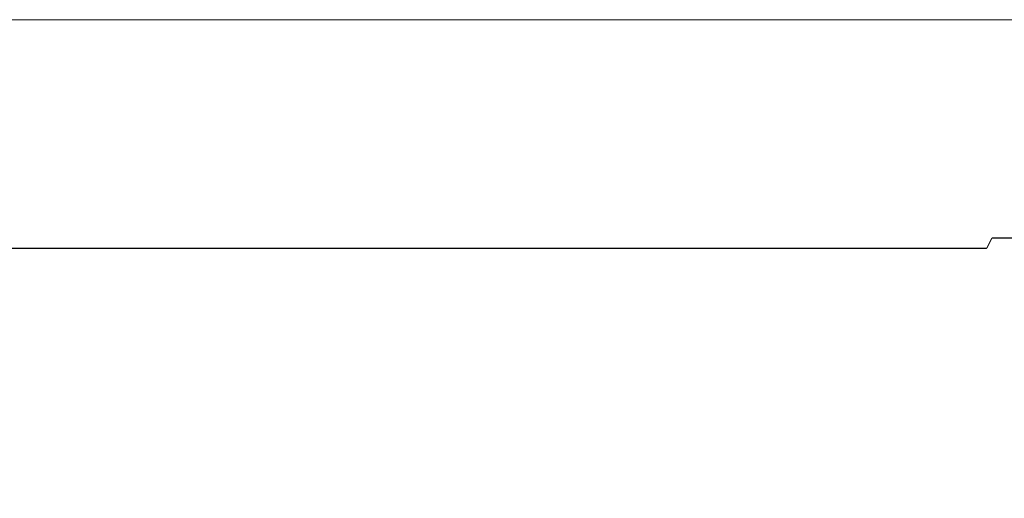
# Model space of a CAD drawing. Extents: x -105 to 262, y -138 to 0.
# Drawn here: x -87 to -54, y -16 to 0 of the extents above; entities that cross this region are included whole.
import ezdxf

# ---------------------------------------------------------------- set-up
doc = ezdxf.new("R2010")
doc.units = 0
doc.header["$LTSCALE"] = 500
doc.header["$MEASUREMENT"] = 0
doc.layers.add('DWXOUTLINES', color=7, linetype='Continuous')
doc.layers.add('FERRO_STARE_ZLOTO', color=7, linetype='Continuous')

msp = doc.modelspace()

# ---------------------------------------------------------------- linework, layer by layer
at = {"layer": 'DWXOUTLINES', "color": 0, "lineweight": 0}
for p, q in [((-86.55, -0.06, 27.62), (-94.38, -0.06, 21.93)), ((-90.69, -0.06, -24.97), (-82.07, -0.06, -29.36)), ((-86.55, -0.06, 27.62), (-77.35, -0.06, 30.61)), ((-82.07, -0.06, -29.36), (-72.51, -0.06, -30.87)), ((-67.67, -0.06, 30.61), (-77.35, -0.06, 30.61)), ((-72.51, -0.06, -30.87), (-62.95, -0.06, -29.36)), ((-58.47, -0.06, 27.62), (-67.67, -0.06, 30.61)), ((-62.95, -0.06, -29.36), (-54.33, -0.06, -24.97)), ((-50.64, -0.06, 21.93), (-58.47, -0.06, 27.62)), ((-54.33, -0.06, -24.97), (-47.48, -0.06, -18.12)), ((-54.4, -7.29, 24.98), (-54.57, -7.64, 24.74)), ((-54.4, -7.29, -24.87), (-54.57, -7.64, -24.63)), ((-47.58, -7.29, 18.16), (-54.4, -7.29, 24.98)), ((-54.4, -7.29, -24.87), (-47.58, -7.29, -18.05)), ((-90.45, -7.64, -24.63), (-81.94, -7.64, -28.96)), ((-81.94, -7.64, 29.08), (-90.45, -7.64, 24.74)), ((-81.94, -7.64, -28.96), (-72.51, -7.64, -30.46)), ((-72.51, -7.64, 30.57), (-81.94, -7.64, 29.08)), ((-72.51, -7.64, 30.57), (-63.08, -7.64, 29.08)), ((-72.51, -7.64, -30.46), (-63.08, -7.64, -28.96)), ((-54.57, -7.64, 24.74), (-63.08, -7.64, 29.08)), ((-63.08, -7.64, -28.96), (-54.57, -7.64, -24.63))]:
    msp.add_line(p, q, dxfattribs=at)
at = {"layer": 'FERRO_STARE_ZLOTO', "lineweight": 0}
for points, invisible_edges in [([(-103.075, -0.07, 4.891), (-86.564, -0.07, -27.512), (-100.084, -0.07, -13.993), (-103.075, -0.07, 4.891)], 15), ([(-77.359, -0.07, 30.606), (-103.075, -0.07, 4.891), (-94.395, -0.07, 21.926), (-77.359, -0.07, 30.606)], 15), ([(-103.075, -0.07, 4.891), (-50.645, -0.07, -21.823), (-86.564, -0.07, -27.512), (-103.075, -0.07, 4.891)], 15), ([(-77.359, -0.07, 30.606), (-50.645, -0.07, -21.823), (-103.075, -0.07, 4.891), (-77.359, -0.07, 30.606)], 15), ([(-100.084, -0.07, -13.993), (-86.564, -0.07, -27.512), (-94.395, -0.07, -21.823), (-100.084, -0.07, -13.993)], 15), ([(-94.395, -0.07, -21.823), (-86.564, -0.07, -27.512), (-90.703, -0.07, -24.976), (-94.395, -0.07, -21.823)], 9), ([(-86.564, -0.07, 27.615), (-94.395, -0.07, 21.926), (-90.703, -0.07, 25.079), (-86.564, -0.07, 27.615)], 9), ([(-77.359, -0.07, 30.606), (-94.395, -0.07, 21.926), (-86.564, -0.07, 27.615), (-77.359, -0.07, 30.606)], 15), ([(-90.703, -0.07, 25.079), (-90.703, -6.866, 25.079), (-86.564, -6.866, 27.615), (-86.564, -0.07, 27.615)], 15), ([(-86.564, -0.07, -27.512), (-86.564, -6.866, -27.512), (-90.703, -6.866, -24.976), (-90.703, -0.07, -24.976)], 15), ([(-86.564, -0.07, -27.512), (-77.359, -0.07, -30.503), (-82.08, -0.07, -29.37), (-86.564, -0.07, -27.512)], 9), ([(-77.359, -0.07, 30.606), (-86.564, -0.07, 27.615), (-82.079, -0.07, 29.473), (-77.359, -0.07, 30.606)], 9), ([(-86.564, -0.07, -27.512), (-67.681, -0.07, -30.503), (-77.359, -0.07, -30.503), (-86.564, -0.07, -27.512)], 15), ([(-86.564, -0.07, -27.512), (-50.645, -0.07, -21.823), (-67.681, -0.07, -30.503), (-86.564, -0.07, -27.512)], 15), ([(-86.564, -0.07, 27.615), (-86.564, -6.866, 27.615), (-82.079, -6.866, 29.473), (-82.079, -0.07, 29.473)], 15), ([(-82.08, -0.07, -29.37), (-82.08, -6.866, -29.37), (-86.564, -6.866, -27.512), (-86.564, -0.07, -27.512)], 15), ([(-77.359, -0.07, -30.503), (-77.359, -6.866, -30.503), (-82.08, -6.866, -29.37), (-82.08, -0.07, -29.37)], 15), ([(-82.079, -0.07, 29.473), (-82.079, -6.866, 29.473), (-77.359, -6.866, 30.606), (-77.359, -0.07, 30.606)], 15), ([(-72.52, -6.866, 30.987), (-72.52, -0.07, 30.987), (-77.359, -0.07, 30.606), (-77.359, -6.866, 30.606)], 13), ([(-67.68, -0.07, 30.606), (-77.359, -0.07, 30.606), (-72.52, -0.07, 30.987), (-67.68, -0.07, 30.606)], 11), ([(-77.359, -0.07, -30.503), (-67.681, -0.07, -30.503), (-72.52, -0.07, -30.884), (-77.359, -0.07, -30.503)], 9), ([(-58.475, -0.07, 27.615), (-77.359, -0.07, 30.606), (-67.68, -0.07, 30.606), (-58.475, -0.07, 27.615)], 15), ([(-44.956, -0.07, 14.096), (-77.359, -0.07, 30.606), (-58.475, -0.07, 27.615), (-44.956, -0.07, 14.096)], 15), ([(-50.645, -0.07, -21.823), (-77.359, -0.07, 30.606), (-44.956, -0.07, 14.096), (-50.645, -0.07, -21.823)], 15), ([(-72.52, -0.07, -30.884), (-72.52, -6.866, -30.884), (-77.359, -6.866, -30.503), (-77.359, -0.07, -30.503)], 15), ([(-72.52, -0.07, 30.987), (-72.52, -6.866, 30.987), (-67.68, -6.866, 30.606), (-67.68, -0.07, 30.606)], 15), ([(-67.681, -0.07, -30.503), (-67.681, -6.866, -30.503), (-72.52, -6.866, -30.884), (-72.52, -0.07, -30.884)], 15), ([(-67.681, -0.07, -30.503), (-58.475, -0.07, -27.512), (-62.96, -0.07, -29.37), (-67.681, -0.07, -30.503)], 9), ([(-67.681, -0.07, -30.503), (-50.645, -0.07, -21.823), (-58.475, -0.07, -27.512), (-67.681, -0.07, -30.503)], 15), ([(-62.96, -0.07, -29.37), (-62.96, -6.866, -29.37), (-67.681, -6.866, -30.503), (-67.681, -0.07, -30.503)], 15), ([(-67.68, -0.07, 30.606), (-67.68, -6.866, 30.606), (-62.96, -6.866, 29.473), (-62.96, -0.07, 29.473)], 7), ([(-58.475, -0.07, 27.615), (-67.68, -0.07, 30.606), (-62.96, -0.07, 29.473), (-58.475, -0.07, 27.615)], 11), ([(-62.96, -0.07, 29.473), (-62.96, -6.866, 29.473), (-58.475, -6.866, 27.615), (-58.475, -0.07, 27.615)], 15), ([(-58.475, -0.07, -27.512), (-58.475, -6.866, -27.512), (-62.96, -6.866, -29.37), (-62.96, -0.07, -29.37)], 15), ([(-50.645, -0.07, 21.926), (-58.475, -0.07, 27.615), (-54.336, -0.07, 25.079), (-50.645, -0.07, 21.926)], 9), ([(-58.475, -0.07, -27.512), (-50.645, -0.07, -21.823), (-54.336, -0.07, -24.976), (-58.475, -0.07, -27.512)], 9), ([(-44.956, -0.07, 14.096), (-58.475, -0.07, 27.615), (-50.645, -0.07, 21.926), (-44.956, -0.07, 14.096)], 15), ([(-54.336, -0.07, -24.976), (-54.336, -6.866, -24.976), (-58.475, -6.866, -27.512), (-58.475, -0.07, -27.512)], 15), ([(-58.475, -0.07, 27.615), (-58.475, -6.866, 27.615), (-54.336, -6.866, 25.079), (-54.336, -0.07, 25.079)], 15), ([(-50.645, -0.07, -21.823), (-50.645, -6.866, -21.823), (-54.336, -6.866, -24.976), (-54.336, -0.07, -24.976)], 15), ([(-54.336, -0.07, 25.079), (-54.336, -6.866, 25.079), (-50.645, -6.866, 21.926), (-50.645, -0.07, 21.926)], 15), ([(-90.703, -6.866, -24.976), (-86.564, -6.866, -27.512), (-86.509, -7.303, -27.403), (-90.631, -7.303, -24.877)], 15), ([(-86.564, -6.866, 27.615), (-90.703, -6.866, 25.079), (-90.631, -7.303, 24.979), (-86.508, -7.303, 27.506)], 15), ([(-86.564, -6.866, -27.512), (-82.08, -6.866, -29.37), (-82.042, -7.303, -29.253), (-86.509, -7.303, -27.403)], 15), ([(-82.079, -6.866, 29.473), (-86.564, -6.866, 27.615), (-86.508, -7.303, 27.506), (-82.041, -7.303, 29.356)], 15), ([(-82.08, -6.866, -29.37), (-77.359, -6.866, -30.503), (-77.34, -7.303, -30.382), (-82.042, -7.303, -29.253)], 15), ([(-77.359, -6.866, 30.606), (-82.079, -6.866, 29.473), (-82.041, -7.303, 29.356), (-77.34, -7.303, 30.485)], 15), ([(-77.359, -6.866, -30.503), (-72.52, -6.866, -30.884), (-72.52, -7.303, -30.761), (-77.34, -7.303, -30.382)], 15), ([(-72.52, -6.866, 30.987), (-77.359, -6.866, 30.606), (-77.34, -7.303, 30.485), (-72.52, -7.303, 30.864)], 15), ([(-67.68, -6.866, 30.606), (-72.52, -6.866, 30.987), (-72.52, -7.303, 30.864), (-67.7, -7.303, 30.485)], 15), ([(-72.52, -6.866, -30.884), (-67.681, -6.866, -30.503), (-67.7, -7.303, -30.382), (-72.52, -7.303, -30.761)], 15), ([(-62.96, -6.866, 29.473), (-67.68, -6.866, 30.606), (-67.7, -7.303, 30.485), (-62.998, -7.303, 29.356)], 15), ([(-67.681, -6.866, -30.503), (-62.96, -6.866, -29.37), (-62.998, -7.303, -29.253), (-67.7, -7.303, -30.382)], 15), ([(-58.475, -6.866, 27.615), (-62.96, -6.866, 29.473), (-62.998, -7.303, 29.356), (-58.531, -7.303, 27.506)], 15), ([(-62.96, -6.866, -29.37), (-58.475, -6.866, -27.512), (-58.531, -7.303, -27.403), (-62.998, -7.303, -29.253)], 15), ([(-54.336, -6.866, 25.079), (-58.475, -6.866, 27.615), (-58.531, -7.303, 27.506), (-54.409, -7.303, 24.979)], 15), ([(-58.475, -6.866, -27.512), (-54.336, -6.866, -24.976), (-54.409, -7.303, -24.877), (-58.531, -7.303, -27.403)], 15), ([(-50.645, -6.866, 21.926), (-54.336, -6.866, 25.079), (-54.409, -7.303, 24.979), (-50.732, -7.303, 21.839)], 3), ([(-54.336, -6.866, -24.976), (-50.645, -6.866, -21.823), (-50.732, -7.303, -21.736), (-54.409, -7.303, -24.877)], 11), ([(-90.631, -7.303, -24.877), (-86.509, -7.303, -27.403), (-86.375, -7.647, -27.14), (-90.458, -7.647, -24.638)], 7), ([(-86.508, -7.303, 27.506), (-90.631, -7.303, 24.979), (-90.458, -7.647, 24.741), (-86.375, -7.647, 27.243)], 15), ([(-86.509, -7.303, -27.403), (-82.042, -7.303, -29.253), (-81.95, -7.647, -28.973), (-86.375, -7.647, -27.14)], 15), ([(-82.041, -7.303, 29.356), (-86.508, -7.303, 27.506), (-86.375, -7.647, 27.243), (-81.95, -7.647, 29.075)], 15), ([(-82.042, -7.303, -29.253), (-77.34, -7.303, -30.382), (-77.294, -7.647, -30.091), (-81.95, -7.647, -28.973)], 15), ([(-77.34, -7.303, 30.485), (-82.041, -7.303, 29.356), (-81.95, -7.647, 29.075), (-77.294, -7.647, 30.193)], 15), ([(-77.34, -7.303, -30.382), (-72.52, -7.303, -30.761), (-72.52, -7.647, -30.466), (-77.294, -7.647, -30.091)], 15), ([(-72.52, -7.303, 30.864), (-77.34, -7.303, 30.485), (-77.294, -7.647, 30.193), (-72.52, -7.647, 30.569)], 15), ([(-67.7, -7.303, 30.485), (-72.52, -7.303, 30.864), (-72.52, -7.647, 30.569), (-67.746, -7.647, 30.193)], 11), ([(-72.52, -7.303, -30.761), (-67.7, -7.303, -30.382), (-67.746, -7.647, -30.091), (-72.52, -7.647, -30.466)], 15), ([(-62.998, -7.303, 29.356), (-67.7, -7.303, 30.485), (-67.746, -7.647, 30.193), (-63.089, -7.647, 29.075)], 15), ([(-67.7, -7.303, -30.382), (-62.998, -7.303, -29.253), (-63.089, -7.647, -28.973), (-67.746, -7.647, -30.091)], 15), ([(-58.531, -7.303, 27.506), (-62.998, -7.303, 29.356), (-63.089, -7.647, 29.075), (-58.665, -7.647, 27.243)], 15), ([(-62.998, -7.303, -29.253), (-58.531, -7.303, -27.403), (-58.665, -7.647, -27.14), (-63.089, -7.647, -28.973)], 15), ([(-54.409, -7.303, 24.979), (-58.531, -7.303, 27.506), (-58.665, -7.647, 27.243), (-54.582, -7.647, 24.741)], 7), ([(-58.531, -7.303, -27.403), (-54.409, -7.303, -24.877), (-54.582, -7.647, -24.638), (-58.665, -7.647, -27.14)], 15), ([(-50.732, -7.303, 21.839), (-54.409, -7.303, 24.979), (-54.582, -7.647, 24.741), (-50.941, -7.647, 21.631)], 15), ([(-54.409, -7.303, -24.877), (-50.732, -7.303, -21.736), (-50.941, -7.647, -21.528), (-54.582, -7.647, -24.638)], 7), ([(-99.711, -7.647, -13.803), (-97.209, -7.647, -17.886), (-86.221, -16.745, -9.903), (-87.609, -16.745, -7.637)], 14), ([(-97.209, -7.647, 17.989), (-99.711, -7.647, 13.906), (-87.609, -16.745, 7.74), (-86.221, -16.745, 10.006)], 14), ([(-97.209, -7.647, -17.886), (-94.099, -7.647, -21.528), (-84.495, -16.745, -11.924), (-86.221, -16.745, -9.903)], 15), ([(-94.099, -7.647, 21.631), (-97.209, -7.647, 17.989), (-86.221, -16.745, 10.006), (-84.495, -16.745, 12.026)], 15), ([(-94.099, -7.647, -21.528), (-90.458, -7.647, -24.638), (-82.474, -16.745, -13.649), (-84.495, -16.745, -11.924)], 15), ([(-90.458, -7.647, 24.741), (-94.099, -7.647, 21.631), (-84.495, -16.745, 12.026), (-82.474, -16.745, 13.752)], 15), ([(-90.458, -7.647, -24.638), (-86.375, -7.647, -27.14), (-80.208, -16.745, -15.038), (-82.474, -16.745, -13.649)], 14), ([(-86.375, -7.647, 27.243), (-90.458, -7.647, 24.741), (-82.474, -16.745, 13.752), (-80.208, -16.745, 15.141)], 14), ([(-86.375, -7.647, -27.14), (-81.95, -7.647, -28.973), (-77.753, -16.745, -16.055), (-80.208, -16.745, -15.038)], 14), ([(-81.95, -7.647, 29.075), (-86.375, -7.647, 27.243), (-80.208, -16.745, 15.141), (-77.753, -16.745, 16.158)], 14), ([(-81.95, -7.647, -28.973), (-77.294, -7.647, -30.091), (-75.169, -16.745, -16.675), (-77.753, -16.745, -16.055)], 14), ([(-77.294, -7.647, 30.193), (-81.95, -7.647, 29.075), (-77.753, -16.745, 16.158), (-75.169, -16.745, 16.778)], 14), ([(-77.294, -7.647, -30.091), (-72.52, -7.647, -30.466), (-72.52, -16.745, -16.884), (-75.169, -16.745, -16.675)], 14), ([(-72.52, -7.647, 30.569), (-77.294, -7.647, 30.193), (-75.169, -16.745, 16.778), (-72.52, -16.745, 16.987)], 14), ([(-72.52, -7.647, -30.466), (-67.746, -7.647, -30.091), (-69.871, -16.745, -16.675), (-72.52, -16.745, -16.884)], 14), ([(-67.746, -7.647, 30.193), (-72.52, -7.647, 30.569), (-72.52, -16.745, 16.987), (-69.871, -16.745, 16.778)], 15), ([(-63.089, -7.647, 29.075), (-67.746, -7.647, 30.193), (-69.871, -16.745, 16.778), (-67.287, -16.745, 16.158)], 14), ([(-67.746, -7.647, -30.091), (-63.089, -7.647, -28.973), (-67.287, -16.745, -16.055), (-69.871, -16.745, -16.675)], 14), ([(-58.665, -7.647, 27.243), (-63.089, -7.647, 29.075), (-67.287, -16.745, 16.158), (-64.831, -16.745, 15.141)], 14), ([(-63.089, -7.647, -28.973), (-58.665, -7.647, -27.14), (-64.831, -16.745, -15.038), (-67.287, -16.745, -16.055)], 14), ([(-54.582, -7.647, 24.741), (-58.665, -7.647, 27.243), (-64.831, -16.745, 15.141), (-62.566, -16.745, 13.752)], 14), ([(-58.665, -7.647, -27.14), (-54.582, -7.647, -24.638), (-62.566, -16.745, -13.649), (-64.831, -16.745, -15.038)], 14), ([(-50.941, -7.647, 21.631), (-54.582, -7.647, 24.741), (-62.566, -16.745, 13.752), (-60.545, -16.745, 12.026)], 15), ([(-54.582, -7.647, -24.638), (-50.941, -7.647, -21.528), (-60.545, -16.745, -11.924), (-62.566, -16.745, -13.649)], 15), ([(-47.831, -7.647, 17.989), (-50.941, -7.647, 21.631), (-60.545, -16.745, 12.026), (-58.819, -16.745, 10.006)], 15), ([(-50.941, -7.647, -21.528), (-47.831, -7.647, -17.886), (-58.819, -16.745, -9.903), (-60.545, -16.745, -11.924)], 15), ([(-45.328, -7.647, 13.906), (-47.831, -7.647, 17.989), (-58.819, -16.745, 10.006), (-57.431, -16.745, 7.74)], 14), ([(-47.831, -7.647, -17.886), (-45.328, -7.647, -13.803), (-57.431, -16.745, -7.637), (-58.819, -16.745, -9.903)], 14), ([(-43.496, -7.647, 9.482), (-45.328, -7.647, 13.906), (-57.431, -16.745, 7.74), (-56.414, -16.745, 5.285)], 14), ([(-45.328, -7.647, -13.803), (-43.496, -7.647, -9.379), (-56.414, -16.745, -5.182), (-57.431, -16.745, -7.637)], 14), ([(-42.378, -7.647, 4.825), (-43.496, -7.647, 9.482), (-56.414, -16.745, 5.285), (-55.793, -16.745, 2.701)], 14), ([(-43.496, -7.647, -9.379), (-42.378, -7.647, -4.723), (-55.793, -16.745, -2.598), (-56.414, -16.745, -5.182)], 14), ([(-42.002, -7.647, 0.051), (-42.378, -7.647, 4.825), (-55.793, -16.745, 2.701), (-55.585, -16.745, 0.051)], 14), ([(-42.378, -7.647, -4.723), (-42.002, -7.647, 0.051), (-55.585, -16.745, 0.051), (-55.793, -16.745, -2.598)], 14)]:
    msp.add_3dface(points, dxfattribs=dict(at, invisible_edges=invisible_edges))

doc.saveas('drawing.dxf')
